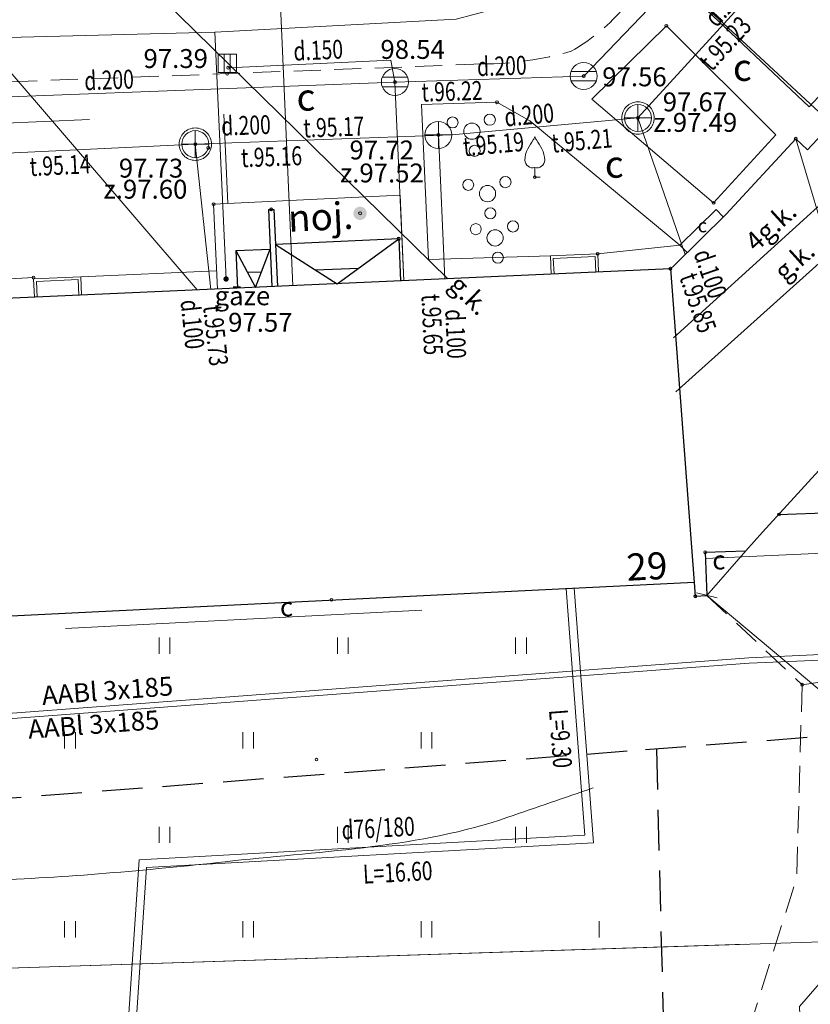
# Model space of a CAD drawing. Units: metres. Extents: x 661489 to 714094, y 194113 to 202716.
# Drawn here: x 661813 to 661842, y 194278 to 194314 of the extents above; entities that cross this region are included whole.
import ezdxf
from ezdxf.enums import TextEntityAlignment as Align

# ---------------------------------------------------------------- set-up
doc = ezdxf.new("R2010")
doc.units = ezdxf.units.M
for name, pattern in [('Ref_STLGreyTopo$0$0', [0.2, 0.1, 0.1]), ('Ref_STLGreyTopo$0$2', [0.75, 0.5, -0.25]), ('Ref_STLGreyTopo$0$DGN Style 2', [22.009142, 13.205485, -8.803657]), ('Ref_STLGreyTopo$0$DGN Style 3', [30.812798, 22.009142, -8.803657])]:
    doc.linetypes.add(name, pattern=pattern)
for name, color, linetype, lineweight in [('01_izmeri', 7, 'Continuous', 13), ('Ref_STLGreyTopo$0$BUVDET', 251, 'Ref_STLGreyTopo$0$0', 9), ('Ref_STLGreyTopo$0$CELI', 251, 'Ref_STLGreyTopo$0$2', 9), ('Ref_STLGreyTopo$0$EKAS', 251, 'Ref_STLGreyTopo$0$0', 30), ('Ref_STLGreyTopo$0$EKAS_ADR', 251, 'Ref_STLGreyTopo$0$0', 9), ('Ref_STLGreyTopo$0$EKAS_TEKST', 251, 'Ref_STLGreyTopo$0$0', 9), ('Ref_STLGreyTopo$0$GAZE', 1, 'Ref_STLGreyTopo$0$GAZES_VADS_VIDSP', 18), ('Ref_STLGreyTopo$0$KOKI', 251, 'Ref_STLGreyTopo$0$0', 9), ('Ref_STLGreyTopo$0$Level 1', 7, 'Continuous', 0), ('Ref_STLGreyTopo$0$Level 14', 7, 'Continuous', 0), ('Ref_STLGreyTopo$0$Level 26', 7, 'Continuous', 0), ('Ref_STLGreyTopo$0$Level 27', 7, 'Continuous', 0), ('Ref_STLGreyTopo$0$Level 33', 7, 'Continuous', 0), ('Ref_STLGreyTopo$0$Level 38', 7, 'Continuous', 0), ('Ref_STLGreyTopo$0$Level 42', 7, 'Continuous', 0), ('Ref_STLGreyTopo$0$Level 48', 7, 'Continuous', 0), ('Ref_STLGreyTopo$0$Level 58', 7, 'Continuous', 0), ('Ref_STLGreyTopo$0$Level 7', 7, 'Continuous', 0), ('Ref_STLGreyTopo$0$Level 8', 7, 'Continuous', 0), ('Ref_STLGreyTopo$0$LK', 34, 'Ref_STLGreyTopo$0$LIETUS_KANAL', 20), ('Ref_STLGreyTopo$0$LK_VIRSZ', 34, 'Ref_STLGreyTopo$0$0', 13), ('Ref_STLGreyTopo$0$SAKARI', 92, 'Continuous', 18), ('Ref_STLGreyTopo$0$SK', 42, 'Ref_STLGreyTopo$0$KANALIZACIJA', 18), ('Ref_STLGreyTopo$0$SK_VIRSZ', 42, 'Ref_STLGreyTopo$0$0', 13), ('Ref_STLGreyTopo$0$SLT', 243, 'Ref_STLGreyTopo$0$SILTUMTRASE_PAZ', 18), ('Ref_STLGreyTopo$0$SLT_VIRSZ', 243, 'Ref_STLGreyTopo$0$SILTUMTRASE_VIRSZ', 13), ('Ref_STLGreyTopo$0$TEL_KAN', 5, 'Ref_STLGreyTopo$0$TEL_KAN', 18), ('Ref_STLGreyTopo$0$TER_KONTUR', 251, 'Ref_STLGreyTopo$0$KONTURA', 0), ('Ref_STLGreyTopo$0$TER_SIMB', 251, 'Ref_STLGreyTopo$0$0', 9), ('Ref_STLGreyTopo$0$UDENSVADS', 142, 'Ref_STLGreyTopo$0$UDENSVADS', 18), ('Ref_STLGreyTopo$0$ZEMSPR', 54, 'Ref_STLGreyTopo$0$EL_KAB_ZEMSPR', 18)]:
    doc.layers.add(name, color=color, linetype=linetype, lineweight=lineweight)
doc.layers.add('Ref_STLGreyTopo$0$Default_24', color=7, linetype='Continuous')
doc.styles.add('Ref_STLGreyTopo$0$ekas', font='romlatcw.shx', dxfattribs={"height": 1})
doc.styles.add('Ref_STLGreyTopo$0$kom', font='romlatsw.shx', dxfattribs={"width": 0.75, "height": 0.6})
doc.styles.add('Ref_STLGreyTopo$0$ltype', font='romlatsw.shx', dxfattribs={"height": 0.75})
doc.styles.add('Ref_STLGreyTopo$0$ltype2', font='Geometric706TL-BlackB.ttf', dxfattribs={"height": 0.8})
doc.styles.add('Ref_STLGreyTopo$0$ROMANS', font='romlatsw.shx', dxfattribs={"width": 0.75, "height": 0.5})
doc.styles.add('Ref_STLGreyTopo$0$Style-font001', font='font001.shx')
doc.styles.add('Ref_STLGreyTopo$0$Style-font001 I 0.24435', font='font001.shx', dxfattribs={"oblique": 14})
doc.linetypes.add('Ref_STLGreyTopo$0$EL_KAB_ZEMSPR', pattern='A,2,-0.4,[".",Ref_STLGreyTopo$0$ltype2,S=1,R=0,X=-0.093,Y=-0.04],-0.5,2', length=4.9)
doc.linetypes.add('Ref_STLGreyTopo$0$GAZES_VADS_VIDSP', pattern='A,1.6,-0.4,1.6,-0.4,1.6,-0.4,1.6,["VSP",Ref_STLGreyTopo$0$ltype,S=0.6,R=0,X=-1.1,Y=-0.55],0,["G",Ref_STLGreyTopo$0$ltype,S=1,R=0,X=0.025,Y=-0.375],-0.8', length=8.4)
doc.linetypes.add('Ref_STLGreyTopo$0$KANALIZACIJA', pattern='A,7.5,["K",Ref_STLGreyTopo$0$ltype,S=1,R=0,X=0.025,Y=-0.375],-0.8,7.5', length=15.8)
doc.linetypes.add('Ref_STLGreyTopo$0$KONTURA', pattern='A,0,[".",Ref_STLGreyTopo$0$ltype2,S=1.5,R=0,X=-0.333,Y=-0.062],-0.75', length=0.75)
doc.linetypes.add('Ref_STLGreyTopo$0$LIETUS_KANAL', pattern='A,7.5,["LK",Ref_STLGreyTopo$0$ltype,S=1,R=0,X=0.1,Y=-0.375],-1.6,7.5', length=16.6)
doc.linetypes.add('Ref_STLGreyTopo$0$SILTUMTRASE_PAZ', pattern='A,1.6,-0.4,1.6,-0.4,1.6,-0.4,1.6,["ST",Ref_STLGreyTopo$0$ltype,S=1,R=0,X=0.1,Y=-0.375],-1.6', length=9.2)
doc.linetypes.add('Ref_STLGreyTopo$0$SILTUMTRASE_VIRSZ', pattern='A,7.5,["ST",Ref_STLGreyTopo$0$ltype,S=1,R=0,X=0.125,Y=-0.375],-1.6,7.5', length=16.6)
doc.linetypes.add('Ref_STLGreyTopo$0$TEL_KAN', pattern='A,5,["%",Ref_STLGreyTopo$0$ltype,S=1,R=0,X=0.07,Y=-0.375],-1,5', length=11)
doc.linetypes.add('Ref_STLGreyTopo$0$UDENSVADS', pattern='A,7.5,["Ы",Ref_STLGreyTopo$0$ltype,S=1,R=0,X=0.125,Y=-0.375],-1,7.5', length=16)
doc.dimstyles.new('Ref_STLGreyTopo$0$ROMANS', dxfattribs={"dimtxt": 0.5, "dimasz": 0.5, "dimexe": 0, "dimexo": 0, "dimgap": 0.09, "dimtad": 0, "dimdec": 3, "dimzin": 0, "dimdsep": 46, "dimtxsty": 'Ref_STLGreyTopo$0$ROMANS', "dimcen": 0.09, "dimadec": 0, "dimazin": 0, "dimtfac": 1, "dimtdec": 3, "dimtofl": 0, "dimtmove": 0, "dimatfit": 3, "dimfxl": 0, "dimtolj": 1, "dimtzin": 0, "dimarcsym": 0})

# ---------------------------------------------------------------- blocks, each defined once
blk = doc.blocks.new('Ref_STLGreyTopo$0$_Oblique_0.5')
at = {"color": 0, "linetype": 'ByBlock', "lineweight": -2}
for p, q in [((0, 0), (-1, 0)), ((0.5, 0.25), (-0.5, -0.25))]:
    blk.add_line(p, q, dxfattribs=at)
blk = doc.blocks.new('*D340')
at = {"layer": 'Defpoints', "color": 0, "linetype": 'Continuous'}
for p in [(661838.199, 194292.789), (661855.314, 194278.441), (661855.314, 194278.441)]:
    blk.add_point(p, dxfattribs=at)
at = {"layer": 'Ref_STLGreyTopo$0$Level 33', "color": 0, "linetype": 'Continuous', "lineweight": -2}
blk.add_line((661838.735, 194292.339), (661854.778, 194278.891), dxfattribs=at)
at = {"layer": 'Ref_STLGreyTopo$0$Level 33', "color": 5, "linetype": 'Continuous', "lineweight": 0}
blk.add_line((661855.089, 194278.173), (661855.089, 194278.173), dxfattribs=at)
at = {"layer": 'Ref_STLGreyTopo$0$Level 33', "color": 0, "linetype": 'Continuous', "lineweight": -2, "xscale": 0.7000000000000001, "yscale": 0.7000000000000001, "zscale": 0.7000000000000001}
for p, rotation in [((661838.199, 194292.789), 140.0257652609201), ((661855.314, 194278.441), 320.02576526092)]:
    blk.add_blockref('Ref_STLGreyTopo$0$_Oblique_0.5', p, dxfattribs=dict(at, rotation=rotation))
at = {"layer": 'Ref_STLGreyTopo$0$Level 33', "color": 0, "linetype": 'Continuous', "lineweight": 0, "insert": (661846.111, 194287.07), "char_height": 0.7, "attachment_point": 5, "rotation": 320.0258, "style": 'Ref_STLGreyTopo$0$Style-font001'}
blk.add_mtext('22.33', dxfattribs=at)
blk = doc.blocks.new('Ref_STLGreyTopo$0$PKT_2')
at = {"layer": 'Ref_STLGreyTopo$0$Level 58', "color": 254, "linetype": 'Continuous', "lineweight": 13}
blk.add_circle((0, 0), 0.0534, dxfattribs=at)
blk = doc.blocks.new('Ref_STLGreyTopo$0$LRESTE')
at = {"layer": 'Ref_STLGreyTopo$0$Level 48', "color": 34, "linetype": 'Continuous', "lineweight": 13}
for p, q in [((-0.113, 0.338), (-0.113, -0.337)), ((0.112, 0.338), (0.112, -0.337))]:
    blk.add_line(p, q, dxfattribs=at)
at = {"layer": 'Ref_STLGreyTopo$0$Level 48', "color": 34, "linetype": 'Continuous', "lineweight": 13, "flags": 128}
blk.add_lwpolyline([(-0.338, 0.338), (0.337, 0.338), (0.337, -0.337), (-0.338, -0.337), (-0.338, 0.338)], close=True, dxfattribs=at)
blk = doc.blocks.new('Ref_STLGreyTopo$0$KRUMS')
at = {"layer": 'Ref_STLGreyTopo$0$KOKI', "linetype": 'Continuous'}
for centre, radius in [((-0.714, 0.324), 0.204), ((0.662, 0.425), 0.207), ((0, 0), 0.301), ((0.103, -0.728), 0.205)]:
    blk.add_circle(centre, radius, dxfattribs=at)
blk = doc.blocks.new('Ref_STLGreyTopo$0$AUGLU_1')
at = {"layer": 'Ref_STLGreyTopo$0$Level 1', "color": 3, "linetype": 'Continuous', "lineweight": 0}
blk.add_line((0, 0.352), (0, 0), dxfattribs=at)
at = {"layer": 'Ref_STLGreyTopo$0$Level 1', "color": 3, "linetype": 'Continuous', "lineweight": 13}
blk.add_line((0, 0), (0.2, 0), dxfattribs=at)
at = {"layer": 'Ref_STLGreyTopo$0$Level 1', "color": 3, "linetype": 'Continuous', "lineweight": 0, "flags": 128}
for points in [[(0, 1.5, -0.075753), (-0.06, 1.382, 0.00657), (-0.26, 1.046, 0.123479), (-0.366, 0.626, 0.488836), (0, 0.352)], [(0, 1.5, 0.075753), (0.06, 1.382, -0.00657), (0.26, 1.046, -0.123479), (0.366, 0.626, -0.488836), (0, 0.352)]]:
    blk.add_lwpolyline(points, format="xyb", dxfattribs=at)
at = {"layer": 'Ref_STLGreyTopo$0$Level 1', "color": 3, "linetype": 'Continuous', "lineweight": 0}
blk.add_point((0, 0.352), dxfattribs=at)
blk = doc.blocks.new('Ref_STLGreyTopo$0$AUGLU')
at = {"layer": 'Ref_STLGreyTopo$0$Level 1', "color": 3, "linetype": 'Continuous', "lineweight": 13}
blk.add_blockref('Ref_STLGreyTopo$0$AUGLU_1', (0, 0), dxfattribs=at)
blk = doc.blocks.new('Ref_STLGreyTopo$0$MST_1')
at = {"layer": 'Ref_STLGreyTopo$0$Level 14', "linetype": 'Continuous', "lineweight": 0}
h = blk.add_hatch(color=7, dxfattribs=at)
edge = h.paths.add_edge_path()
edge.add_arc((0, 0), 0.25, 0, 360)
blk = doc.blocks.new('Ref_STLGreyTopo$0$MST_2')
at = {"layer": 'Ref_STLGreyTopo$0$Level 42', "linetype": 'Continuous', "lineweight": 0}
h = blk.add_hatch(color=7, dxfattribs=at)
edge = h.paths.add_edge_path()
edge.add_arc((0, 0), 0.25, 0, 360)
blk = doc.blocks.new('Ref_STLGreyTopo$0$KNAKA_2')
at = {"layer": 'Ref_STLGreyTopo$0$SK_VIRSZ', "linetype": 'Continuous', "lineweight": 20}
for p, q in [((0, -0.5), (0, 0.5)), ((-0.5, 0), (0.5, 0))]:
    blk.add_line(p, q, dxfattribs=at)
blk.add_circle((0, 0), 0.5, dxfattribs=at)
blk = doc.blocks.new('Ref_STLGreyTopo$0$LKAKA')
at = {"layer": 'Ref_STLGreyTopo$0$Level 48', "color": 34, "linetype": 'Continuous', "lineweight": 13}
for p, q in [((-0.468, 0.175), (0.468, 0.175)), ((-0.468, -0.175), (0.468, -0.175))]:
    blk.add_line(p, q, dxfattribs=at)
blk.add_circle((0, 0), 0.5, dxfattribs=at)
blk = doc.blocks.new('Ref_STLGreyTopo$0$PKT')
at = {"layer": 'Ref_STLGreyTopo$0$Level 26', "color": 254, "linetype": 'Continuous', "lineweight": 13}
blk.add_circle((0, 0), 0.0534, dxfattribs=at)
blk = doc.blocks.new('Ref_STLGreyTopo$0$PKT_5')
at = {"layer": 'Ref_STLGreyTopo$0$Level 58', "color": 7, "linetype": 'Continuous', "lineweight": 13}
blk.add_circle((0, 0), 0.05, dxfattribs=at)
blk = doc.blocks.new('Ref_STLGreyTopo')
at = {"layer": 'Ref_STLGreyTopo$0$Level 27', "linetype": 'Continuous', "lineweight": 0}
h = blk.add_hatch(color=1, dxfattribs=at)
edge = h.paths.add_edge_path()
edge.add_arc((661820.4, 194304.5), 0.1, 0, 360)
at = {"layer": 'Ref_STLGreyTopo$0$BUVDET', "linetype": 'Ref_STLGreyTopo$0$DGN Style 3'}
for p, q in [((661826.84, 194307.6), (661819.94, 194307.27)), ((661826.84, 194307.6), (661826.982, 194304.437)), ((661819.94, 194307.27), (661820.081, 194304.127))]:
    blk.add_line(p, q, dxfattribs=at)
at = {"layer": 'Ref_STLGreyTopo$0$BUVDET', "linetype": 'Continuous'}
for p, q in [((661838.54, 194307.07), (661837.204, 194305.747)), ((661838.54, 194307.07), (661838.808, 194306.799)), ((661837.204, 194305.747), (661837.472, 194305.477)), ((661834.16, 194305.43), (661832.411, 194305.351)), ((661832.411, 194305.351), (661832.441, 194304.682)), ((661834.065, 194305.326), (661832.516, 194305.256)), ((661832.516, 194305.256), (661832.541, 194304.686)), ((661834.065, 194305.326), (661834.09, 194304.756)), ((661834.16, 194305.43), (661834.19, 194304.761)), ((661815.02, 194304.58), (661813.272, 194304.501)), ((661813.272, 194304.501), (661813.303, 194303.822)), ((661815.02, 194304.58), (661815.051, 194303.901)), ((661814.925, 194304.476), (661813.377, 194304.406)), ((661813.377, 194304.406), (661813.403, 194303.827)), ((661814.925, 194304.476), (661814.951, 194303.896))]:
    blk.add_line(p, q, dxfattribs=at)
at = {"layer": 'Ref_STLGreyTopo$0$CELI', "linetype": 'Ref_STLGreyTopo$0$DGN Style 2', "lineweight": 0}
for p, q in [((661841.99, 194310.87), (661848.812, 194318.24)), ((661841.99, 194310.87), (661837.76, 194314.88)), ((661836.7, 194313.87), (661833.94, 194311.15)), ((661840.75, 194309.83), (661836.7, 194313.87)), ((661830.43, 194311.04), (661827.641, 194310.959)), ((661831.65, 194310.35), (661830.43, 194311.04)), ((661838.45, 194307.32), (661833.94, 194311.15)), ((661827.89, 194305.22), (661827.641, 194310.959)), ((661802.15, 194309.86), (661820.32, 194310.6)), ((661820.32, 194310.6), (661820.468, 194307.295)), ((661837.204, 194305.747), (661831.65, 194310.35)), ((661840.75, 194309.83), (661838.45, 194307.32)), ((661837.204, 194305.747), (661834.16, 194305.43)), ((661832.411, 194305.351), (661827.89, 194305.22)), ((661808.641, 194304.323), (661813.27, 194304.55)), ((661815.02, 194304.58), (661820.051, 194304.806)), ((661792.474, 194290.443), (661833.331, 194292.531))]:
    blk.add_line(p, q, dxfattribs=at)
at = {"layer": 'Ref_STLGreyTopo$0$CELI', "linetype": 'Ref_STLGreyTopo$0$DGN Style 2', "lineweight": 13}
blk.add_line((661838.199, 194292.789), (661839.637, 194294.442), dxfattribs=at)
at = {"layer": 'Ref_STLGreyTopo$0$CELI', "lineweight": 0, "ltscale": 2, "flags": 128}
for points in [[(661838.199, 194292.789), (661841.727, 194289.483), (661850.707, 194290.78), (661874.625, 194316.486), (661891.52, 194334.494), (661889.36, 194336.474), (661890.539, 194337.86), (661887.329, 194340.952), (661880.003, 194333.143), (661877.631, 194335.523)], [(661838.199, 194292.789), (661841.727, 194289.483), (661842.393, 194289.579)], [(661841.727, 194289.483), (661841.527, 194282.351), (661839.844, 194276.975), (661839.647, 194276.231)]]:
    blk.add_lwpolyline(points, dxfattribs=at)
at = {"layer": 'Ref_STLGreyTopo$0$CELI', "lineweight": 13, "ltscale": 2, "flags": 128}
blk.add_lwpolyline([(661829.9, 194312.46), (661820.44, 194312.1), (661802.39, 194311.43), (661787.44, 194310.86)], dxfattribs=at)
at = {"layer": 'Ref_STLGreyTopo$0$CELI', "linetype": 'Ref_STLGreyTopo$0$DGN Style 2'}
for centre in [(661835.65, 194310.46), (661819.26, 194309.49)]:
    blk.add_circle(centre, 0.6, dxfattribs=at)
at = {"layer": 'Ref_STLGreyTopo$0$CELI', "ltscale": 2}
for centre, radius, start, end in [((661829.588, 194319.251), 7.271, 299.609, 318.462), ((661829.852, 194324.478), 12.018, 270.2309, 286.0782)]:
    blk.add_arc(centre, radius, start, end, dxfattribs=at)
at = {"layer": 'Ref_STLGreyTopo$0$CELI', "lineweight": 0, "ltscale": 2}
blk.add_open_spline([(661745.082, 194280.384), (661747.962, 194278.443), (661750.841, 194276.501), (661753.721, 194274.56), (661758.415, 194271.396), (661763.747, 194268.993), (661769.328, 194267.866), (661777.967, 194266.122), (661786.631, 194265.009), (661795.358, 194264.221), (661801.733, 194263.645), (661808.102, 194263.021), (661814.484, 194262.538), (661818.369, 194262.244), (661822.254, 194261.95), (661826.139, 194261.656)], degree=3, knots=[0, 0, 0, 0, 0.123193, 0.123193, 0.123193, 0.32399, 0.32399, 0.32399, 0.634774, 0.634774, 0.634774, 0.861796, 0.861796, 0.861796, 1, 1, 1, 1], dxfattribs=at)
at = {"layer": 'Ref_STLGreyTopo$0$Default_24', "color": 4, "linetype": 'Ref_STLGreyTopo$0$2', "lineweight": 30, "ltscale": 3}
for p, q in [((661853.13, 194288.377), (661835.25, 194287.017)), ((661835.25, 194287.017), (661732.582, 194279.209)), ((661836.33, 194287.099), (661838.87, 194187.09))]:
    blk.add_line(p, q, dxfattribs=at)
at = {"layer": 'Ref_STLGreyTopo$0$EKAS'}
for p, q in [((661841.93, 194309.282), (661842.824, 194310.248)), ((661841.49, 194309.69), (661838.91, 194306.9)), ((661841.49, 194309.69), (661841.93, 194309.282)), ((661821.97, 194307.066), (661822.17, 194307.074)), ((661821.97, 194307.066), (661822.098, 194304.217)), ((661822.17, 194307.074), (661822.298, 194304.226)), ((661838.91, 194306.9), (661836.99, 194305)), ((661826.79, 194305.98), (661822.228, 194305.775)), ((661824.507, 194304.326), (661826.79, 194305.98)), ((661826.79, 194305.98), (661826.86, 194304.431)), ((661820.76, 194305.55), (661822.036, 194305.607)), ((661821.492, 194304.181), (661822.036, 194305.607)), ((661822.228, 194305.775), (661824.507, 194304.326)), ((661820.76, 194305.55), (661820.822, 194304.16)), ((661820.76, 194305.55), (661821.492, 194304.181)), ((661836.85, 194304.88), (661741.252, 194300.586)), ((661823.695, 194304.842), (661825.303, 194304.902)), ((661836.99, 194305), (661836.85, 194304.88)), ((661836.85, 194304.88), (661837.499, 194296.368)), ((661821.189, 194304.749), (661821.713, 194304.761)), ((661840.262, 194295.128), (661845.51, 194300.89)), ((661837.499, 194296.368), (661837.735, 194293.269)), ((661840.856, 194295.78), (661846.366, 194295.994)), ((661839.637, 194294.442), (661840.262, 194295.128)), ((661838.137, 194294.383), (661839.637, 194294.442)), ((661838.137, 194294.383), (661838.199, 194292.789)), ((661792.415, 194291.041), (661837.734, 194293.275)), ((661837.735, 194293.269), (661837.77, 194292.758)), ((661837.77, 194292.758), (661838.199, 194292.789))]:
    blk.add_line(p, q, dxfattribs=at)
at = {"layer": 'Ref_STLGreyTopo$0$GAZE', "linetype": 'Continuous', "flags": 128}
for points in [[(661873.754, 194389.031), (661874.22, 194383.5), (661875.85, 194373.66), (661881.535, 194373.685), (661882.621, 194364.226), (661883.2, 194347.661), (661883.13, 194336.215), (661882.758, 194323.058), (661876.761, 194316.215), (661867.902, 194306.985), (661861.584, 194301.147), (661860.851, 194300.261), (661850.451, 194287.721), (661841.625, 194277.575), (661842.997, 194242.042), (661843.459, 194210.554), (661843.832, 194195.191)], [(661798.45, 194313.08), (661819.988, 194313.632), (661828.914, 194314.112), (661832.193, 194314.991), (661836.03, 194318.219), (661839.638, 194322.117), (661849.277, 194332.529), (661851.348, 194334.766), (661851.55, 194338.54), (661851.345, 194342.18), (661850.528, 194356.702), (661857.441, 194356.945), (661857.57, 194363.91)]]:
    blk.add_lwpolyline(points, dxfattribs=at)
at = {"layer": 'Ref_STLGreyTopo$0$Level 33', "color": 230, "linetype": 'Continuous', "lineweight": 0}
blk.add_line((661830.055, 194322.069), (661842.53, 194310.52), dxfattribs=at)
at = {"layer": 'Ref_STLGreyTopo$0$Level 42', "color": 134, "linetype": 'Continuous', "lineweight": 0, "flags": 128}
blk.add_lwpolyline([(661841.49, 194309.69), (661842.885, 194305.021), (661846.583, 194305.021)], dxfattribs=at)
at = {"layer": 'Ref_STLGreyTopo$0$Level 8', "color": 1, "linetype": 'Continuous', "lineweight": 13}
blk.add_line((661820.398, 194304.499), (661819.988, 194313.632), dxfattribs=at)
at = {"layer": 'Ref_STLGreyTopo$0$LK', "flags": 128}
for points in [[(661833.64, 194312.01), (661848.05, 194327.01)], [(661826.65, 194311.79), (661826.501, 194312.597), (661820.48, 194312.32)], [(661805.89, 194310.99), (661826.65, 194311.79)], [(661826.65, 194311.79), (661833.64, 194312.01)], [(661826.65, 194311.79), (661826.98, 194304.437)]]:
    blk.add_lwpolyline(points, dxfattribs=at)
at = {"layer": 'Ref_STLGreyTopo$0$SAKARI', "color": 9, "linetype": 'Continuous'}
for p, q in [((661796.905, 194335.569), (661828.615, 194304.51)), ((661796.564, 194330.637), (661819.327, 194304.093)), ((661844.243, 194308.934), (661836.965, 194302.317)), ((661845.421, 194307.843), (661837.055, 194300.32))]:
    blk.add_line(p, q, dxfattribs=at)
at = {"layer": 'Ref_STLGreyTopo$0$SAKARI', "color": 9, "linetype": 'Ref_STLGreyTopo$0$TEL_KAN'}
blk.add_line((661807.99, 194278.849), (661873.831, 194280.994), dxfattribs=at)
at = {"layer": 'Ref_STLGreyTopo$0$SK', "flags": 128}
for points in [[(661835.65, 194310.46), (661844.28, 194319.91), (661850.64, 194327.33)], [(661819.26, 194309.49), (661828.76, 194309.83), (661835.65, 194310.46)], [(661835.65, 194310.46), (661837.395, 194305.401)], [(661828.26, 194309.83), (661828.499, 194304.505)], [(661804.27, 194308.77), (661819.26, 194309.49)], [(661819.26, 194309.49), (661819.836, 194304.116)]]:
    blk.add_lwpolyline(points, dxfattribs=at)
at = {"layer": 'Ref_STLGreyTopo$0$SLT', "linetype": 'Continuous', "flags": 128}
for points in [[(661832.989, 194293.037), (661833.684, 194283.913), (661817.176, 194283), (661816.146, 194267.58)], [(661833.288, 194293.06), (661834.007, 194283.631), (661817.458, 194282.715), (661816.446, 194267.56)]]:
    blk.add_lwpolyline(points, dxfattribs=at)
at = {"layer": 'Ref_STLGreyTopo$0$TEL_KAN', "linetype": 'Ref_STLGreyTopo$0$TEL_KAN'}
for p, q in [((661822.23, 194318.7), (661822.871, 194304.252)), ((661807.99, 194278.849), (661839.634, 194279.88))]:
    blk.add_line(p, q, dxfattribs=at)
at = {"layer": 'Ref_STLGreyTopo$0$TER_KONTUR', "linetype": 'Continuous'}
for points, knots in [([(661833.992, 194285.664), (661832.938, 194285.301), (661831.884, 194284.937), (661830.83, 194284.574), (661827.579, 194283.456), (661824.07, 194283.338), (661820.646, 194282.961), (661817.704, 194282.637), (661814.763, 194282.362), (661811.815, 194282.251), (661806.156, 194282.038), (661800.463, 194282.135), (661794.812, 194282.703), (661792.389, 194282.947), (661790.012, 194283.474), (661787.593, 194283.736), (661782.665, 194284.27), (661777.731, 194284.729), (661772.785, 194284.947), (661767.428, 194285.183), (661762.036, 194285.311), (661756.694, 194284.822), (661753.91, 194284.567), (661751.126, 194284.313), (661748.342, 194284.058)], [0, 0, 0, 0, 0.038822, 0.038822, 0.038822, 0.158505, 0.158505, 0.158505, 0.26134, 0.26134, 0.26134, 0.458769, 0.458769, 0.458769, 0.543416, 0.543416, 0.543416, 0.715871, 0.715871, 0.715871, 0.902651, 0.902651, 0.902651, 1, 1, 1, 1]), ([(661745.852, 194280.733), (661748.263, 194280.616), (661750.673, 194280.499), (661753.084, 194280.384), (661754.823, 194280.301), (661756.565, 194280.3), (661758.305, 194280.255), (661764.167, 194280.102), (661770.028, 194279.928), (661775.889, 194279.739), (661782.222, 194279.535), (661788.529, 194278.835), (661794.829, 194278.127), (661800.529, 194277.487), (661806.07, 194275.937), (661811.781, 194275.224), (661814.238, 194274.917), (661816.708, 194274.865), (661819.17, 194274.846), (661823.584, 194274.813), (661828.233, 194274.484), (661832.384, 194276.007), (661833.201, 194276.307), (661834.018, 194276.606), (661834.835, 194276.906)], [0, 0, 0, 0, 0.080866, 0.080866, 0.080866, 0.139195, 0.139195, 0.139195, 0.33567, 0.33567, 0.33567, 0.54797, 0.54797, 0.54797, 0.740057, 0.740057, 0.740057, 0.822691, 0.822691, 0.822691, 0.970842, 0.970842, 0.970842, 1, 1, 1, 1])]:
    blk.add_open_spline(points, degree=3, knots=knots, dxfattribs=at)
at = {"layer": 'Ref_STLGreyTopo$0$TER_SIMB', "linetype": 'Continuous', "lineweight": 0}
for p, q in [((661817.919, 194290.625), (661817.919, 194291.225)), ((661818.319, 194290.625), (661818.319, 194291.225)), ((661824.519, 194290.625), (661824.519, 194291.225)), ((661824.919, 194290.625), (661824.919, 194291.225)), ((661831.119, 194290.625), (661831.119, 194291.225)), ((661831.519, 194290.625), (661831.519, 194291.225)), ((661814.419, 194287.125), (661814.419, 194287.725)), ((661814.819, 194287.125), (661814.819, 194287.725)), ((661821.019, 194287.125), (661821.019, 194287.725)), ((661821.419, 194287.125), (661821.419, 194287.725)), ((661827.619, 194287.125), (661827.619, 194287.725)), ((661828.019, 194287.125), (661828.019, 194287.725)), ((661817.919, 194283.625), (661817.919, 194284.225)), ((661818.319, 194283.625), (661818.319, 194284.225)), ((661824.519, 194283.625), (661824.519, 194284.225)), ((661824.519, 194283.625), (661824.519, 194284.225)), ((661824.919, 194283.625), (661824.919, 194284.225)), ((661824.919, 194283.625), (661824.919, 194284.225)), ((661831.119, 194283.625), (661831.119, 194284.225)), ((661831.119, 194283.625), (661831.119, 194284.225)), ((661831.519, 194283.625), (661831.519, 194284.225)), ((661831.519, 194283.625), (661831.519, 194284.225)), ((661814.419, 194280.125), (661814.419, 194280.725)), ((661814.419, 194280.125), (661814.419, 194280.725)), ((661814.819, 194280.125), (661814.819, 194280.725)), ((661814.819, 194280.125), (661814.819, 194280.725)), ((661821.019, 194280.125), (661821.019, 194280.725)), ((661821.019, 194280.125), (661821.019, 194280.725)), ((661821.419, 194280.125), (661821.419, 194280.725)), ((661821.419, 194280.125), (661821.419, 194280.725)), ((661827.619, 194280.125), (661827.619, 194280.725)), ((661827.619, 194280.125), (661827.619, 194280.725)), ((661828.019, 194280.125), (661828.019, 194280.725)), ((661828.019, 194280.125), (661828.019, 194280.725)), ((661834.219, 194280.125), (661834.219, 194280.725))]:
    blk.add_line(p, q, dxfattribs=at)
at = {"layer": 'Ref_STLGreyTopo$0$UDENSVADS', "flags": 128}
blk.add_lwpolyline([(661850.662, 194295.737), (661846.577, 194294.534), (661838.146, 194294.152)], dxfattribs=at)
at = {"layer": 'Ref_STLGreyTopo$0$ZEMSPR', "flags": 128}
for points in [[(661797.187, 194291.276), (661797.39, 194286.904), (661797.573, 194286.647), (661797.976, 194286.573), (661798.269, 194286.794), (661798.379, 194287.088), (661798.745, 194287.345), (661808.053, 194287.896), (661839.761, 194290.277), (661842.41, 194290.396)], [(661797.387, 194291.285), (661797.587, 194286.972), (661797.689, 194286.829), (661797.926, 194286.786), (661798.102, 194286.919), (661798.213, 194287.216), (661798.677, 194287.541), (661808.04, 194288.096), (661839.749, 194290.477), (661842.415, 194290.596)]]:
    blk.add_lwpolyline(points, dxfattribs=at)
at = {"layer": 'Ref_STLGreyTopo$0$Level 1', "color": 3, "linetype": 'Continuous', "lineweight": 0}
for p in [(661829.5, 194309.97), (661830.08, 194307.66), (661830.36, 194306.02)]:
    blk.add_blockref('Ref_STLGreyTopo$0$KRUMS', p, dxfattribs=at)
at = {"layer": 'Ref_STLGreyTopo$0$Level 1', "color": 3, "linetype": 'Continuous', "lineweight": 13}
blk.add_blockref('Ref_STLGreyTopo$0$AUGLU', (661831.83, 194308.27), dxfattribs=at)
at = {"layer": 'Ref_STLGreyTopo$0$Level 14', "color": 7, "linetype": 'Continuous', "lineweight": 0}
blk.add_blockref('Ref_STLGreyTopo$0$MST_1', (661825.36, 194306.93), dxfattribs=at)
at = {"layer": 'Ref_STLGreyTopo$0$Level 26', "color": 254, "linetype": 'Continuous', "lineweight": 13}
for p in [(661840.873, 194295.781), (661838.137, 194294.383), (661837.77, 194292.758), (661837.78, 194292.754), (661841.727, 194289.483), (661841.727, 194289.483)]:
    blk.add_blockref('Ref_STLGreyTopo$0$PKT', p, dxfattribs=at)
at = {"layer": 'Ref_STLGreyTopo$0$Level 38', "color": 32, "linetype": 'Continuous', "lineweight": 13}
for p in [(661835.65, 194310.46), (661828.26, 194309.83), (661819.26, 194309.49)]:
    blk.add_blockref('Ref_STLGreyTopo$0$KNAKA_2', p, dxfattribs=at)
at = {"layer": 'Ref_STLGreyTopo$0$Level 42', "color": 7, "linetype": 'Continuous', "lineweight": 0}
blk.add_blockref('Ref_STLGreyTopo$0$MST_2', (661825.36, 194306.93), dxfattribs=at)
at = {"layer": 'Ref_STLGreyTopo$0$Level 48', "color": 34, "linetype": 'Continuous', "lineweight": 13}
blk.add_blockref('Ref_STLGreyTopo$0$LRESTE', (661820.443, 194312.485), dxfattribs=at)
at = {"layer": 'Ref_STLGreyTopo$0$Level 58', "color": 254, "linetype": 'Continuous', "lineweight": 13}
for p in [(661836.7, 194313.87), (661820.44, 194312.1), (661820.48, 194312.32), (661826.65, 194311.79), (661833.64, 194312.01), (661830.43, 194311.04), (661835.65, 194310.46), (661828.26, 194309.83), (661841.49, 194309.69), (661819.26, 194309.49), (661819.74, 194309.35), (661831.83, 194308.27), (661819.94, 194307.27), (661822.07, 194307.08), (661822.07, 194307.07), (661838.45, 194307.32), (661825.36, 194306.93), (661826.79, 194306), (661826.79, 194305.98), (661834.16, 194305.43), (661836.85, 194304.88), (661813.27, 194304.55), (661820.4, 194304.5)]:
    blk.add_blockref('Ref_STLGreyTopo$0$PKT_2', p, dxfattribs=at)
at = {"layer": 'Ref_STLGreyTopo$0$Level 58', "color": 7, "linetype": 'Continuous', "lineweight": 13}
for p in [(661824.302, 194292.624), (661823.75, 194286.71)]:
    blk.add_blockref('Ref_STLGreyTopo$0$PKT_5', p, dxfattribs=at)
at = {"layer": 'Ref_STLGreyTopo$0$LK_VIRSZ', "linetype": 'Continuous'}
for p in [(661833.64, 194312.01), (661826.65, 194311.79)]:
    blk.add_blockref('Ref_STLGreyTopo$0$LKAKA', p, dxfattribs=at)
at = {"layer": 'Ref_STLGreyTopo$0$CELI', "linetype": 'Continuous', "lineweight": 0, "style": 'Ref_STLGreyTopo$0$Style-font001'}
for height, p in [(1, (661839.513, 194312.332)), (1, (661823.356, 194311.232)), (1, (661834.771, 194308.748)), (0.7, (661838.645, 194294.098)), (0.7, (661822.638, 194292.365))]:
    blk.add_text('c', height=height, dxfattribs=at).set_placement(p, align=Align.MIDDLE_CENTER)
at = {"layer": 'Ref_STLGreyTopo$0$EKAS_ADR', "linetype": 'Continuous', "style": 'Ref_STLGreyTopo$0$ekas'}
blk.add_text('29', height=1, rotation=2.8224, dxfattribs=at).set_placement((661835.249, 194293.328))
at = {"layer": 'Ref_STLGreyTopo$0$EKAS_TEKST', "linetype": 'Continuous', "style": 'Ref_STLGreyTopo$0$ekas'}
blk.add_text('noj.', height=1, rotation=2.7381, dxfattribs=at).set_placement((661822.717, 194306.246))
at = {"layer": 'Ref_STLGreyTopo$0$Level 27', "color": 1, "linetype": 'Continuous', "lineweight": 0, "style": 'Ref_STLGreyTopo$0$Style-font001 I 0.24435', "oblique": 14}
blk.add_text(' gāze', height=0.7, dxfattribs=at).set_placement((661819.76, 194303.528))
at = {"layer": 'Ref_STLGreyTopo$0$Level 27', "color": 1, "linetype": 'Continuous', "lineweight": 0, "style": 'Ref_STLGreyTopo$0$Style-font001'}
blk.add_text('97.57', height=0.7, dxfattribs=at).set_placement((661820.476, 194303.247), align=Align.TOP_LEFT)
at = {"layer": 'Ref_STLGreyTopo$0$Level 42', "color": 134, "linetype": 'Continuous', "lineweight": 0, "style": 'Ref_STLGreyTopo$0$Style-font001'}
blk.add_text('c', height=0.5, dxfattribs=at).set_placement((661838.033, 194306.478), align=Align.MIDDLE_CENTER)
at = {"layer": 'Ref_STLGreyTopo$0$Level 7', "color": 56, "linetype": 'Continuous', "lineweight": 0, "style": 'Ref_STLGreyTopo$0$Style-font001'}
for p in [(661816.033, 194288.913), (661815.52, 194287.662)]:
    blk.add_text('AABl 3x185', height=0.7, rotation=4.2944, dxfattribs=at).set_placement(p, align=Align.CENTER)
at = {"layer": 'Ref_STLGreyTopo$0$LK_VIRSZ', "linetype": 'Continuous', "lineweight": 0, "style": 'Ref_STLGreyTopo$0$kom', "width": 0.75}
for s, rotation, p in [('d.150', 2.6356, (661823.827, 194312.62)), ('d.200', 1.8027, (661830.62, 194312.037)), ('d.200', 2.2068, (661816.082, 194311.518)), ('t.96.22', 1.8027, (661828.774, 194311.098))]:
    blk.add_text(s, height=0.7, rotation=rotation, dxfattribs=at).set_placement(p, align=Align.CENTER)
at = {"layer": 'Ref_STLGreyTopo$0$LK_VIRSZ', "linetype": 'Continuous', "lineweight": 0, "style": 'Ref_STLGreyTopo$0$Style-font001'}
for s, p in [('98.54', (661826.114, 194313.347)), ('97.39', (661817.343, 194313.009)), ('97.56', (661834.328, 194312.332))]:
    blk.add_text(s, height=0.7, dxfattribs=at).set_placement(p, align=Align.TOP_LEFT)
at = {"layer": 'Ref_STLGreyTopo$0$SAKARI', "color": 8, "linetype": 'Continuous', "lineweight": 9, "style": 'Ref_STLGreyTopo$0$Style-font001'}
for s, rotation, p in [('4g.k.', 42.2794, (661840.802, 194306.188)), ('g.k.', 41.9613, (661841.674, 194304.906)), ('g.k.', 315.5949, (661829.168, 194303.657))]:
    blk.add_text(s, height=0.7, rotation=rotation, dxfattribs=at).set_placement(p, align=Align.CENTER)
at = {"layer": 'Ref_STLGreyTopo$0$SK_VIRSZ', "linetype": 'Continuous', "lineweight": 9, "style": 'Ref_STLGreyTopo$0$kom', "width": 0.75}
for s, rotation, p in [('d.200', 47.5968, (661839.175, 194314.457)), ('t.95.23', 47.5968, (661839.141, 194312.985)), ('d.200', 5.2244, (661831.652, 194310.223)), ('d.200', 2.0497, (661821.15, 194309.837)), ('t.95.17', 2.0497, (661824.401, 194309.774)), ('t.95.19', 5.2244, (661830.334, 194309.143)), ('t.95.21', 5.2244, (661833.605, 194309.274)), ('t.95.16', 2.0497, (661822.096, 194308.675)), ('t.95.14', 2.7499, (661814.273, 194308.36)), ('d.100', 289.0344, (661838.001, 194304.582)), ('t.95.85', 289.0344, (661837.542, 194303.504)), ('t.95.65', 272.572, (661827.682, 194302.796)), ('d.100', 276.118, (661818.806, 194302.785)), ('t.95.73', 276.118, (661819.67, 194302.369)), ('d.100', 272.572, (661828.552, 194302.45))]:
    blk.add_text(s, height=0.7, rotation=rotation, dxfattribs=at).set_placement(p, align=Align.CENTER)
at = {"layer": 'Ref_STLGreyTopo$0$SK_VIRSZ', "linetype": 'Continuous', "lineweight": 9, "style": 'Ref_STLGreyTopo$0$Style-font001'}
for s, p in [('97.67', (661836.566, 194311.404)), ('z.97.49', (661836.22, 194310.646)), ('97.72', (661824.97, 194309.625)), ('97.73', (661816.429, 194308.952)), ('z.97.52', (661824.616, 194308.773)), ('z.97.60', (661815.862, 194308.173))]:
    blk.add_text(s, height=0.7, dxfattribs=at).set_placement(p, align=Align.TOP_LEFT)
at = {"layer": 'Ref_STLGreyTopo$0$SLT_VIRSZ', "linetype": 'Continuous', "lineweight": 9, "style": 'Ref_STLGreyTopo$0$kom', "width": 0.75}
for s, rotation, p in [('L=9.30', 274.3582, (661832.436, 194287.46)), ('d76/180', 3.1682, (661826.049, 194283.827)), ('L=16.60', 3.1682, (661826.775, 194282.188))]:
    blk.add_text(s, height=0.7, rotation=rotation, dxfattribs=at).set_placement(p, align=Align.CENTER)
at = {"layer": 'Ref_STLGreyTopo$0$Level 33', "color": 5, "linetype": 'Continuous', "lineweight": 0}
dim = blk.add_linear_dim(base=(661855.314, 194278.441), p1=(661838.199, 194292.789), p2=(661855.314, 194278.441), angle=320.0258, dimstyle='Ref_STLGreyTopo$0$ROMANS', override={"dimtxt": 0.7, "dimasz": 0.7, "dimexe": 0.35, "dimexo": 0.35, "dimgap": 0.35, "dimtad": 1, "dimdec": 2, "dimlfac": 1, "dimzin": 11, "dimtxsty": 'Ref_STLGreyTopo$0$Style-font001', "dimblk": 'Ref_STLGreyTopo$0$_Oblique_0.5', "dimclre": 5, "dimtdec": 2, "dimtolj": 0, "dimtzin": 11, "dimlwe": 0}, dxfattribs=at)
dim.commit()
dim.dimension.update_dxf_attribs({"geometry": '*D340', "text_midpoint": (661845.661, 194286.533), "dimtype": 128})

msp = doc.modelspace()

# ---------------------------------------------------------------- block references
at = {"layer": '01_izmeri'}
msp.add_blockref('Ref_STLGreyTopo', (0, 0), dxfattribs=at)

doc.saveas('drawing.dxf')
